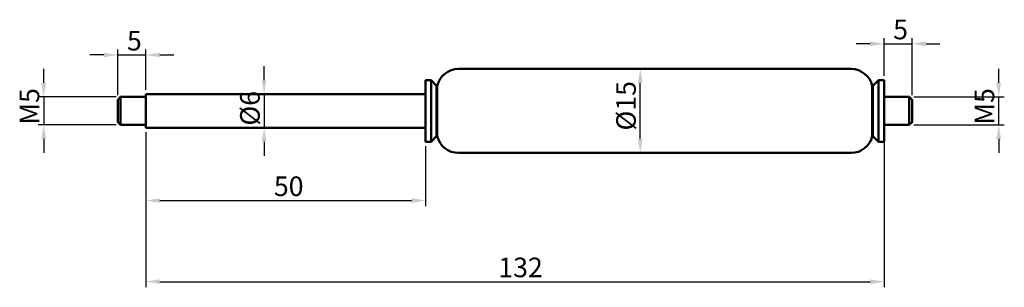
# Model space of a CAD drawing. Units: millimetres. Extents: x 121 to 298, y 117 to 165.
import ezdxf

# ---------------------------------------------------------------- set-up
doc = ezdxf.new("R2010")
doc.units = ezdxf.units.MM
doc.layers.add('Bemaßung (ISO)', color=7, linetype='Continuous', lineweight=25)
doc.layers.add('Sichtbar (ISO)', color=7, linetype='Continuous', lineweight=50)
doc.styles.add('Notiztext (DIN)', font='isocpeur.ttf')
doc.dimstyles.new('Standard (DIN)', dxfattribs={"dimtxt": 3.5, "dimasz": 2.5, "dimexe": 1, "dimexo": 0.8, "dimgap": 0.8, "dimtad": 1, "dimrnd": 1e-08, "dimtxsty": 'Notiztext (DIN)', "dimcen": 0.09, "dimdle": 10, "dimclrd": 256, "dimclre": 256, "dimclrt": 256, "dimadec": 0, "dimazin": 2, "dimtfac": 0.714286, "dimtmove": 0, "dimatfit": 3, "dimfxl": 1, "dimtolj": 1, "dimlwd": -1, "dimlwe": -1, "dimarcsym": 0})

# ---------------------------------------------------------------- blocks, each defined once
blk = doc.blocks.new('*D26')
at = {"layer": 'Bemaßung (ISO)', "transparency": 16777216}
for p, q in [((136.5, 158.5), (134, 158.5)), ((139, 151.3), (139, 159.5)), ((139, 158.5), (144, 158.5)), ((144, 152.3), (144, 159.5)), ((146.5, 158.5), (149, 158.5))]:
    blk.add_line(p, q, dxfattribs=at)
for points in [[(136.5, 158.92), (136.5, 158.08), (139, 158.5)], [(146.5, 158.92), (146.5, 158.08), (144, 158.5)]]:
    blk.add_solid(points, dxfattribs=at)
at = {"layer": 'Defpoints', "color": 0, "transparency": 16777216}
for p in [(144, 158.5), (144, 151.5), (139, 150.5)]:
    blk.add_point(p, dxfattribs=at)
at = {"layer": 'Bemaßung (ISO)', "transparency": 16777216, "insert": (140.63, 162.8), "char_height": 3.5, "attachment_point": 1, "style": 'Notiztext (DIN)'}
blk.add_mtext('\\A1;5', dxfattribs=at)
blk = doc.blocks.new('*D27')
at = {"layer": 'Bemaßung (ISO)', "transparency": 16777216}
for p, q in [((273.5, 160.5), (271, 160.5)), ((276, 154.8), (276, 161.5)), ((276, 160.5), (281, 160.5)), ((281, 151.3), (281, 161.5)), ((283.5, 160.5), (286, 160.5))]:
    blk.add_line(p, q, dxfattribs=at)
for points in [[(273.5, 160.92), (273.5, 160.08), (276, 160.5)], [(283.5, 160.92), (283.5, 160.08), (281, 160.5)]]:
    blk.add_solid(points, dxfattribs=at)
at = {"layer": 'Defpoints', "color": 0, "transparency": 16777216}
for p in [(281, 160.5), (276, 154), (281, 150.5)]:
    blk.add_point(p, dxfattribs=at)
at = {"layer": 'Bemaßung (ISO)', "transparency": 16777216, "insert": (277.63, 164.8), "char_height": 3.5, "attachment_point": 1, "style": 'Notiztext (DIN)'}
blk.add_mtext('\\A1;5', dxfattribs=at)
blk = doc.blocks.new('*D28')
at = {"layer": 'Bemaßung (ISO)', "transparency": 16777216}
for p, q in [((125.75, 153.5), (125.75, 156)), ((138.7, 151), (124.75, 151)), ((125.75, 151), (125.75, 146)), ((138.7, 146), (124.75, 146)), ((125.75, 143.5), (125.75, 141))]:
    blk.add_line(p, q, dxfattribs=at)
for points in [[(125.33, 153.5), (126.17, 153.5), (125.75, 151)], [(125.33, 143.5), (126.17, 143.5), (125.75, 146)]]:
    blk.add_solid(points, dxfattribs=at)
at = {"layer": 'Defpoints', "color": 0, "transparency": 16777216}
for p in [(139.5, 151), (125.75, 146), (139.5, 146)]:
    blk.add_point(p, dxfattribs=at)
at = {"layer": 'Bemaßung (ISO)', "transparency": 16777216, "insert": (121.45, 146.05), "char_height": 3.5, "attachment_point": 1, "rotation": 90, "style": 'Notiztext (DIN)'}
blk.add_mtext('\\A1;\\fISOCPEUR|b0|i0;\\H3.5000;M5', dxfattribs=at)
blk = doc.blocks.new('*D29')
at = {"layer": 'Bemaßung (ISO)', "transparency": 16777216}
for p, q in [((296.5, 153.5), (296.5, 156)), ((281.3, 151), (297.5, 151)), ((296.5, 146), (296.5, 151)), ((281.3, 146), (297.5, 146)), ((296.5, 143.5), (296.5, 141))]:
    blk.add_line(p, q, dxfattribs=at)
for points in [[(296.08, 153.5), (296.92, 153.5), (296.5, 151)], [(296.08, 143.5), (296.92, 143.5), (296.5, 146)]]:
    blk.add_solid(points, dxfattribs=at)
at = {"layer": 'Defpoints', "color": 0, "transparency": 16777216}
for p in [(280.5, 151), (296.5, 151), (280.5, 146)]:
    blk.add_point(p, dxfattribs=at)
at = {"layer": 'Bemaßung (ISO)', "transparency": 16777216, "insert": (292.2, 146.05), "char_height": 3.5, "attachment_point": 1, "rotation": 90, "style": 'Notiztext (DIN)'}
blk.add_mtext('\\A1;\\fISOCPEUR|b0|i0;\\H3.5000;M5', dxfattribs=at)
blk = doc.blocks.new('*D30')
at = {"layer": 'Bemaßung (ISO)', "transparency": 16777216}
for p, q in [((144, 144.7), (144, 131.5)), ((194, 142.2), (194, 131.5)), ((146.5, 132.5), (191.5, 132.5))]:
    blk.add_line(p, q, dxfattribs=at)
for points in [[(146.5, 132.92), (146.5, 132.08), (144, 132.5)], [(191.5, 132.92), (191.5, 132.08), (194, 132.5)]]:
    blk.add_solid(points, dxfattribs=at)
at = {"layer": 'Defpoints', "color": 0, "transparency": 16777216}
for p in [(144, 145.5), (194, 143), (194, 132.5)]:
    blk.add_point(p, dxfattribs=at)
at = {"layer": 'Bemaßung (ISO)', "transparency": 16777216, "insert": (166.9, 136.8), "char_height": 3.5, "attachment_point": 1, "style": 'Notiztext (DIN)'}
blk.add_mtext('\\A1;50', dxfattribs=at)
blk = doc.blocks.new('*D31')
at = {"layer": 'Bemaßung (ISO)', "transparency": 16777216}
for p, q in [((144, 144.7), (144, 117)), ((276, 145.2), (276, 117)), ((146.5, 118), (273.5, 118))]:
    blk.add_line(p, q, dxfattribs=at)
for points in [[(146.5, 118.42), (146.5, 117.58), (144, 118)], [(273.5, 118.42), (273.5, 117.58), (276, 118)]]:
    blk.add_solid(points, dxfattribs=at)
at = {"layer": 'Defpoints', "color": 0, "transparency": 16777216}
for p in [(144, 145.5), (276, 146), (276, 118)]:
    blk.add_point(p, dxfattribs=at)
at = {"layer": 'Bemaßung (ISO)', "transparency": 16777216, "insert": (207.03, 122.3), "char_height": 3.5, "attachment_point": 1, "style": 'Notiztext (DIN)'}
blk.add_mtext('\\A1;132', dxfattribs=at)
blk = doc.blocks.new('*D32')
at = {"layer": 'Bemaßung (ISO)', "transparency": 16777216}
for p, q in [((165.16, 154), (165.16, 156.5)), ((165.16, 151.5), (165.16, 145.5)), ((165.16, 143), (165.16, 140.5))]:
    blk.add_line(p, q, dxfattribs=at)
for points in [[(164.74, 154), (165.58, 154), (165.16, 151.5)], [(164.74, 143), (165.58, 143), (165.16, 145.5)]]:
    blk.add_solid(points, dxfattribs=at)
at = {"layer": 'Defpoints', "color": 0, "transparency": 16777216}
for p in [(165.16, 151.5), (165.16, 145.5), (165.16, 145.5)]:
    blk.add_point(p, dxfattribs=at)
at = {"layer": 'Bemaßung (ISO)', "transparency": 16777216, "insert": (160.86, 145.88), "char_height": 3.5, "attachment_point": 1, "rotation": 90, "style": 'Notiztext (DIN)'}
blk.add_mtext('\\A1;\\fISOCPEUR|b0|i0;\\H3.5000;Ø6', dxfattribs=at)
blk = doc.blocks.new('*D33')
at = {"layer": 'Bemaßung (ISO)', "transparency": 16777216}
blk.add_line((232.41, 143.5), (232.41, 153.5), dxfattribs=at)
for points in [[(231.99, 153.5), (232.83, 153.5), (232.41, 156)], [(231.99, 143.5), (232.83, 143.5), (232.41, 141)]]:
    blk.add_solid(points, dxfattribs=at)
at = {"layer": 'Defpoints', "color": 0, "transparency": 16777216}
for p in [(232.41, 156), (232.41, 156), (232.41, 141)]:
    blk.add_point(p, dxfattribs=at)
at = {"layer": 'Bemaßung (ISO)', "transparency": 16777216, "insert": (228.11, 145), "char_height": 3.5, "attachment_point": 1, "rotation": 90, "style": 'Notiztext (DIN)'}
blk.add_mtext('\\A1;\\fISOCPEUR|b0|i0;\\H3.5000;Ø15', dxfattribs=at)

msp = doc.modelspace()

# ---------------------------------------------------------------- linework, layer by layer
at = {"layer": 'Sichtbar (ISO)'}
for p, q in [((199.895, 156), (270.105, 156)), ((194, 143), (194, 154)), ((194, 154), (195, 154)), ((195, 143), (195, 154)), ((196, 153), (195, 154)), ((274, 153), (275, 154)), ((275, 143), (275, 154)), ((275, 154), (276, 154)), ((276, 143), (276, 154)), ((144, 145.5), (144, 151.5)), ((144, 151.5), (194, 151.5)), ((196, 144), (196, 153)), ((196, 153), (196.1, 153)), ((196.1, 144), (196.1, 153)), ((273.9, 144), (273.9, 153)), ((273.9, 153), (274, 153)), ((274, 144), (274, 153)), ((139, 150.5), (139.5, 151)), ((139, 146.5), (139, 150.5)), ((139.5, 151), (139.5, 146)), ((144, 151), (139.5, 151)), ((276, 151), (280.5, 151)), ((280.5, 146), (280.5, 151)), ((281, 150.5), (280.5, 151)), ((281, 150.5), (281, 146.5)), ((139, 146.5), (139.5, 146)), ((281, 146.5), (280.5, 146)), ((144, 146), (139.5, 146)), ((144, 145.5), (194, 145.5)), ((276, 146), (280.5, 146)), ((194, 143), (195, 143)), ((196, 144), (195, 143)), ((196, 144), (196.1, 144)), ((273.9, 144), (274, 144)), ((274, 144), (275, 143)), ((275, 143), (276, 143)), ((199.895, 141), (270.105, 141))]:
    msp.add_line(p, q, dxfattribs=at)
for centre, start, end in [((199.895, 152.1), 90, 166.65764), ((270.105, 152.1), 13.34236, 90), ((199.895, 144.9), 193.34236, 270), ((270.105, 144.9), 270, 346.65764)]:
    msp.add_arc(centre, 3.9, start, end, dxfattribs=at)

# ---------------------------------------------------------------- dimensions: what is measured, and where the dimension line sits
at = {"layer": 'Bemaßung (ISO)'}
dim = msp.add_linear_dim(base=(281, 160.5), p1=(276, 154), p2=(281, 150.5), dimstyle='Standard (DIN)', override={"dimgap": 0.8, "dimdec": 2, "dimtol": 0, "dimlim": 0, "dimtp": 0, "dimtm": 0, "dimtdec": 2, "dimtofl": 1, "dimatfit": 1}, dxfattribs=at)
dim.commit()
dim.dimension.update_dxf_attribs({"geometry": '*D27', "text_midpoint": (278.5, 160.5), "dimtype": 160})
for base, p1, p2, override, picture, middle in [((144, 158.5), (139, 150.5), (144, 151.5), {"dimgap": 0.8, "dimdec": 2, "dimtol": 0, "dimlim": 0, "dimtp": 0, "dimtm": 0, "dimtdec": 2, "dimtofl": 1, "dimatfit": 1}, '*D26', (141.5, 158.5)), ((276, 118), (144, 145.5), (276, 146), {"dimgap": 0.8, "dimdec": 2, "dimtol": 0, "dimlim": 0, "dimtp": 0, "dimtm": 0, "dimtdec": 2, "dimtofl": 0, "dimatfit": 1}, '*D31', (210, 118)), ((194, 132.5), (144, 145.5), (194, 143), {"dimgap": 0.8, "dimdec": 2, "dimtol": 0, "dimlim": 0, "dimtp": 0, "dimtm": 0, "dimtdec": 2, "dimtofl": 0, "dimatfit": 1}, '*D30', (169, 132.5))]:
    dim = msp.add_linear_dim(base=base, p1=p1, p2=p2, angle=180, dimstyle='Standard (DIN)', override=override, dxfattribs=at)
    dim.commit()
    dim.dimension.update_dxf_attribs({"geometry": picture, "text_midpoint": middle, "dimtype": 160})
for base, p1, p2, angle, text, override, picture, middle in [((125.75, 146), (139.5, 151), (139.5, 146), 90, '\\fISOCPEUR|b0|i0;\\H3.5000;M<>', {"dimgap": 0.8, "dimdec": 2, "dimtol": 0, "dimlim": 0, "dimtp": 0, "dimtm": 0, "dimtdec": 2, "dimtofl": 1, "dimatfit": 1}, '*D28', (125.75, 148.5)), ((165.159, 145.5), (165.159, 151.5), (165.159, 145.5), 270, '\\fISOCPEUR|b0|i0;\\H3.5000;Ø<>', {"dimgap": 0.8, "dimdec": 2, "dimse1": 1, "dimse2": 1, "dimtol": 0, "dimlim": 0, "dimtp": 0, "dimtm": 0, "dimtdec": 2, "dimtofl": 1, "dimatfit": 1}, '*D32', (165.159, 148.5)), ((232.411, 156), (232.411, 141), (232.411, 156), 270, '\\fISOCPEUR|b0|i0;\\H3.5000;Ø<>', {"dimgap": 0.8, "dimdec": 2, "dimse1": 1, "dimse2": 1, "dimtol": 0, "dimlim": 0, "dimtp": 0, "dimtm": 0, "dimtdec": 2, "dimtofl": 0, "dimatfit": 1}, '*D33', (232.411, 148.5)), ((296.5, 151), (280.5, 146), (280.5, 151), 270, '\\fISOCPEUR|b0|i0;\\H3.5000;M<>', {"dimgap": 0.8, "dimdec": 2, "dimtol": 0, "dimlim": 0, "dimtp": 0, "dimtm": 0, "dimtdec": 2, "dimtofl": 1, "dimatfit": 1}, '*D29', (296.5, 148.5))]:
    dim = msp.add_linear_dim(base=base, p1=p1, p2=p2, angle=angle, text=text, dimstyle='Standard (DIN)', override=override, dxfattribs=at)
    dim.commit()
    dim.dimension.update_dxf_attribs({"geometry": picture, "text_midpoint": middle, "dimtype": 160})

doc.saveas('drawing.dxf')
